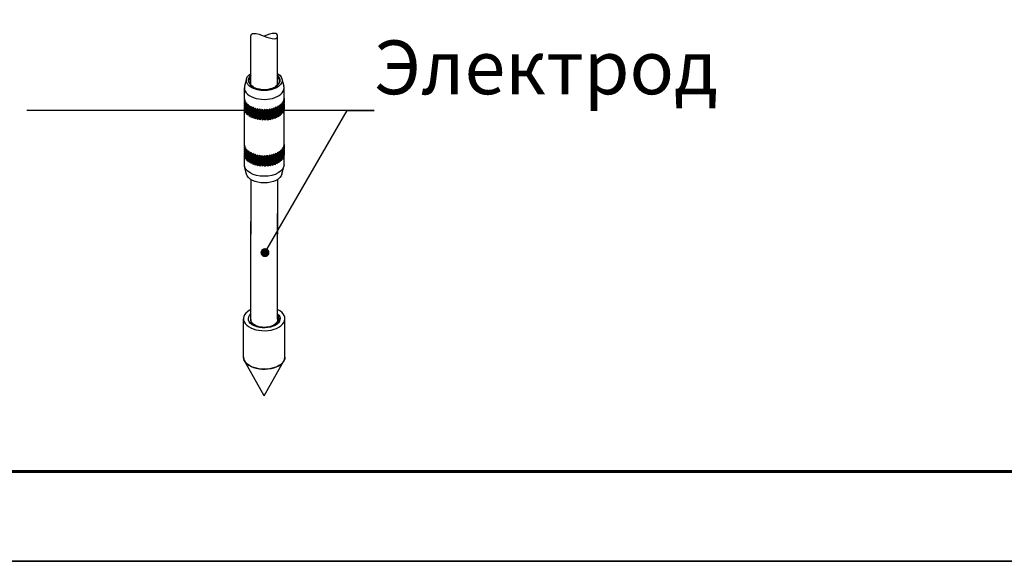
# Model space of a CAD drawing. Units: millimetres. Extents: x -389996 to 449586, y 45942 to 86168.
# Drawn here: x 60451 to 65933, y 45961 to 48979 of the extents above; entities that cross this region are included whole.
import ezdxf
from ezdxf import colors
from ezdxf.entities.mleader import LeaderData, LeaderLine
from ezdxf.math import Vec2, Vec3

# ---------------------------------------------------------------- set-up
doc = ezdxf.new("R2010")
doc.units = ezdxf.units.MM
doc.layers.add('Аннотации', color=7, linetype='Continuous')
doc.styles.add('ГОСТ 2.304', font='isocpeur.ttf', dxfattribs={"oblique": 15})

# ---------------------------------------------------------------- blocks, each defined once
blk = doc.blocks.new('_Dot')
at = {"color": 0, "linetype": 'ByBlock', "lineweight": -2}
blk.add_line((-0.5, 0), (-1, 0), dxfattribs=at)
at = {"color": 0, "linetype": 'ByBlock', "const_width": 0.5}
blk.add_lwpolyline([(-0.25, 0, 1), (0.25, 0, 1)], format="xyb", close=True, dxfattribs=at)

msp = doc.modelspace()

# ---------------------------------------------------------------- linework, layer by layer
at = {"extrusion": (-1.41083e-17, 0.207514, 0.978232)}
for p, q in [((61714.145, 48649.591), (61703.75, 48607.582)), ((61911.64, 48649.591), (61922.034, 48607.582)), ((61702.642, 48535.516), (61702.642, 48598.58)), ((61923.142, 48535.516), (61923.142, 48598.58)), ((61702.642, 48524.351), (61702.642, 48529.454)), ((61702.642, 48513.051), (61702.642, 48518.288)), ((61703.088, 48537.61), (61703.088, 48531.548)), ((61705.195, 48529.709), (61705.195, 48523.647)), ((61709, 48522.024), (61708.121, 48515.324)), ((61709, 48522.024), (61709, 48515.961)), ((61913.885, 48517.795), (61913.885, 48511.733)), ((61918.631, 48519.242), (61915.185, 48511.308)), ((61918.631, 48525.305), (61918.631, 48519.242)), ((61921.709, 48527.036), (61920.189, 48522.579)), ((61921.709, 48533.098), (61921.709, 48527.036)), ((61923.072, 48534.991), (61922.745, 48533.678)), ((61923.072, 48541.053), (61923.072, 48534.991)), ((61923.142, 48524.351), (61923.142, 48529.454)), ((61923.142, 48513.051), (61923.142, 48518.288)), ((61702.642, 48501.797), (61702.642, 48506.989)), ((61702.642, 48490.765), (61702.642, 48495.735)), ((61702.642, 48278.32), (61702.642, 48484.702)), ((61721.44, 48507.776), (61702.683, 48490.156)), ((61702.683, 48485.329), (61702.683, 48490.156)), ((61729.879, 48501.439), (61703.177, 48482.168)), ((61703.177, 48476.106), (61703.177, 48482.168)), ((61739.626, 48495.762), (61705.402, 48474.278)), ((61705.402, 48468.216), (61705.402, 48474.278)), ((61714.444, 48514.674), (61707.538, 48503.803)), ((61750.53, 48490.836), (61709.322, 48466.612)), ((61709.322, 48460.549), (61709.322, 48466.612)), ((61714.444, 48514.674), (61714.444, 48508.612)), ((61762.416, 48486.737), (61714.876, 48459.289)), ((61714.876, 48453.227), (61762.416, 48480.675)), ((61721.44, 48507.776), (61721.44, 48501.714)), ((61775.099, 48477.468), (61721.975, 48446.364)), ((61729.879, 48501.439), (61729.879, 48495.377)), ((61788.378, 48475.205), (61730.508, 48440.069)), ((61739.626, 48495.762), (61739.626, 48489.7)), ((61802.043, 48473.921), (61740.34, 48434.441)), ((61750.53, 48490.836), (61750.53, 48484.773)), ((61815.88, 48473.635), (61751.316, 48429.569)), ((61762.416, 48486.737), (61762.416, 48480.675)), ((61829.669, 48474.353), (61763.264, 48425.53)), ((61775.099, 48483.531), (61775.099, 48477.468)), ((61843.194, 48476.063), (61775.994, 48422.387)), ((61788.378, 48481.267), (61788.378, 48475.205)), ((61856.241, 48478.738), (61789.306, 48420.19)), ((61802.043, 48479.983), (61802.043, 48473.921)), ((61868.604, 48482.337), (61802.99, 48418.974)), ((61815.88, 48479.697), (61815.88, 48473.635)), ((61880.089, 48486.801), (61816.831, 48418.757)), ((61829.669, 48480.415), (61829.669, 48474.353)), ((61890.514, 48492.061), (61830.609, 48419.544)), ((61843.194, 48482.125), (61843.194, 48476.063)), ((61856.241, 48484.8), (61856.241, 48478.738)), ((61868.604, 48488.399), (61868.604, 48482.337)), ((61880.089, 48492.863), (61880.089, 48486.801)), ((61899.714, 48498.035), (61882.503, 48474.29)), ((61890.514, 48498.124), (61890.514, 48492.061)), ((61907.546, 48504.626), (61897.089, 48487.922)), ((61899.714, 48504.097), (61899.714, 48498.035)), ((61907.546, 48510.689), (61907.546, 48504.626)), ((61913.885, 48511.733), (61907.59, 48499.839)), ((61914.794, 48465.204), (61914.263, 48457.342)), ((61914.263, 48457.342), (61914.263, 48463.404)), ((61918.896, 48464.874), (61918.896, 48470.937)), ((61921.858, 48472.683), (61921.858, 48478.745)), ((61923.102, 48480.644), (61923.102, 48486.706)), ((61923.142, 48501.797), (61923.142, 48506.989)), ((61923.142, 48490.765), (61923.142, 48495.735)), ((61923.142, 48278.32), (61923.142, 48484.702)), ((61714.876, 48453.227), (61714.876, 48459.289)), ((61721.975, 48446.364), (61721.975, 48452.426)), ((61730.508, 48440.069), (61730.508, 48446.131)), ((61740.34, 48434.441), (61740.34, 48440.503)), ((61751.316, 48429.569), (61751.316, 48435.631)), ((61763.264, 48425.53), (61763.264, 48431.592)), ((61775.994, 48422.387), (61775.994, 48428.449)), ((61789.306, 48420.19), (61789.306, 48426.252)), ((61802.99, 48418.974), (61802.99, 48425.036)), ((61816.831, 48418.757), (61816.831, 48424.819)), ((61830.609, 48419.544), (61830.609, 48425.606)), ((61866.758, 48452.569), (61844.107, 48421.321)), ((61844.107, 48421.321), (61844.107, 48427.383)), ((61872.954, 48449.365), (61857.114, 48424.061)), ((61857.114, 48424.061), (61857.114, 48430.123)), ((61880.772, 48449.166), (61869.423, 48427.721)), ((61869.423, 48427.721), (61869.423, 48433.783)), ((61888.786, 48450.535), (61880.84, 48432.242)), ((61880.84, 48432.242), (61880.84, 48438.305)), ((61896.465, 48453.03), (61891.186, 48437.554)), ((61891.186, 48437.554), (61891.186, 48443.617)), ((61903.496, 48456.413), (61900.297, 48443.573)), ((61900.297, 48443.573), (61900.297, 48449.635)), ((61909.661, 48460.518), (61908.03, 48450.204)), ((61908.03, 48450.204), (61908.03, 48456.266)), ((61702.642, 48267.154), (61702.642, 48272.257)), ((61702.642, 48255.855), (61702.642, 48261.092)), ((61702.642, 48244.601), (61702.642, 48249.793)), ((61721.44, 48250.58), (61702.683, 48232.96)), ((61703.088, 48280.413), (61703.088, 48274.351)), ((61729.879, 48244.242), (61703.177, 48224.971)), ((61705.195, 48272.513), (61705.195, 48266.451)), ((61714.444, 48257.477), (61707.538, 48246.607)), ((61709, 48264.827), (61708.121, 48258.128)), ((61709, 48264.827), (61709, 48258.765)), ((61714.444, 48257.477), (61714.444, 48251.415)), ((61721.44, 48250.58), (61721.44, 48244.517)), ((61729.879, 48244.242), (61729.879, 48238.18)), ((61907.546, 48247.43), (61897.089, 48230.725)), ((61899.714, 48246.9), (61899.714, 48240.838)), ((61907.546, 48253.492), (61907.546, 48247.43)), ((61913.885, 48254.537), (61907.59, 48242.643)), ((61913.885, 48260.599), (61913.885, 48254.537)), ((61918.631, 48262.046), (61915.185, 48254.112)), ((61918.631, 48268.108), (61918.631, 48262.046)), ((61921.709, 48269.839), (61920.189, 48265.383)), ((61921.709, 48275.902), (61921.709, 48269.839)), ((61923.072, 48277.794), (61922.745, 48276.482)), ((61923.072, 48283.856), (61923.072, 48277.794)), ((61923.142, 48267.154), (61923.142, 48272.257)), ((61923.142, 48255.855), (61923.142, 48261.092)), ((61923.142, 48244.601), (61923.142, 48249.793)), ((61702.642, 48233.568), (61702.642, 48238.538)), ((61702.642, 48169.919), (61702.642, 48227.506)), ((61702.683, 48228.133), (61702.683, 48232.96)), ((61703.177, 48218.909), (61703.177, 48224.971)), ((61739.626, 48238.566), (61705.402, 48217.082)), ((61705.402, 48211.019), (61705.402, 48217.082)), ((61750.53, 48233.639), (61709.322, 48209.415)), ((61709.322, 48203.353), (61709.322, 48209.415)), ((61762.416, 48229.54), (61714.876, 48202.093)), ((61714.876, 48196.031), (61762.416, 48223.478)), ((61714.876, 48196.031), (61714.876, 48202.093)), ((61775.099, 48220.272), (61721.975, 48189.168)), ((61721.975, 48189.168), (61721.975, 48195.23)), ((61788.378, 48218.009), (61730.508, 48182.873)), ((61730.508, 48182.873), (61730.508, 48188.935)), ((61739.626, 48238.566), (61739.626, 48232.503)), ((61802.043, 48216.724), (61740.34, 48177.245)), ((61750.53, 48233.639), (61750.53, 48227.577)), ((61815.88, 48216.439), (61751.316, 48172.373)), ((61762.416, 48229.54), (61762.416, 48223.478)), ((61829.669, 48217.157), (61763.264, 48168.333)), ((61775.099, 48226.334), (61775.099, 48220.272)), ((61843.194, 48218.867), (61775.994, 48165.191)), ((61788.378, 48224.071), (61788.378, 48218.009)), ((61856.241, 48221.542), (61789.306, 48162.994)), ((61802.043, 48222.786), (61802.043, 48216.724)), ((61868.604, 48225.14), (61802.99, 48161.777)), ((61815.88, 48222.501), (61815.88, 48216.439)), ((61880.089, 48229.605), (61816.831, 48161.561)), ((61829.669, 48223.219), (61829.669, 48217.157)), ((61890.514, 48234.865), (61830.609, 48162.347)), ((61843.194, 48224.929), (61843.194, 48218.867)), ((61866.758, 48195.372), (61844.107, 48164.124)), ((61856.241, 48227.604), (61856.241, 48221.542)), ((61872.954, 48192.169), (61857.114, 48166.865)), ((61868.604, 48231.202), (61868.604, 48225.14)), ((61880.772, 48191.969), (61869.423, 48170.524)), ((61880.089, 48235.667), (61880.089, 48229.605)), ((61888.786, 48193.339), (61880.84, 48175.046)), ((61899.714, 48240.838), (61882.503, 48217.094)), ((61890.514, 48240.927), (61890.514, 48234.865)), ((61896.465, 48195.833), (61891.186, 48180.358)), ((61903.496, 48199.217), (61900.297, 48186.377)), ((61900.297, 48186.377), (61900.297, 48192.439)), ((61909.661, 48203.321), (61908.03, 48193.007)), ((61908.03, 48193.007), (61908.03, 48199.07)), ((61914.794, 48208.008), (61914.263, 48200.145)), ((61914.263, 48200.145), (61914.263, 48206.208)), ((61918.896, 48207.678), (61918.896, 48213.74)), ((61921.858, 48215.487), (61921.858, 48221.549)), ((61923.102, 48223.448), (61923.102, 48229.51)), ((61923.142, 48233.568), (61923.142, 48238.538)), ((61923.142, 48169.919), (61923.142, 48227.506)), ((61714.145, 48118.909), (61703.75, 48160.917)), ((61740.34, 48177.245), (61740.34, 48183.307)), ((61751.316, 48172.373), (61751.316, 48178.435)), ((61763.264, 48168.333), (61763.264, 48174.396)), ((61775.994, 48165.191), (61775.994, 48171.253)), ((61789.306, 48162.994), (61789.306, 48169.056)), ((61802.99, 48161.777), (61802.99, 48167.839)), ((61816.831, 48161.561), (61816.831, 48167.623)), ((61830.609, 48162.347), (61830.609, 48168.409)), ((61844.107, 48164.124), (61844.107, 48170.187)), ((61857.114, 48166.865), (61857.114, 48172.927)), ((61869.423, 48170.524), (61869.423, 48176.587)), ((61880.84, 48175.046), (61880.84, 48181.108)), ((61891.186, 48180.358), (61891.186, 48186.42)), ((61911.64, 48118.909), (61922.034, 48160.917)), ((61738.342, 48088.789), (61738.342, 47784.125)), ((61887.442, 48088.789), (61887.442, 47784.125)), ((61887.442, 47309.546), (61887.442, 47899.306)), ((61738.342, 47309.546), (61738.342, 47854.212)), ((61697.392, 47098.268), (61697.392, 47312.598)), ((61928.392, 47098.268), (61928.392, 47312.598)), ((61744.642, 47288.828), (61744.642, 47291.117)), ((61881.142, 47288.828), (61881.142, 47291.117)), ((61812.892, 46883.937), (61703.125, 47077.52)), ((61812.892, 46883.937), (61922.66, 47077.52))]:
    msp.add_line(p, q, dxfattribs=at)
at = {"ltscale": 10}
msp.add_lwpolyline([(54626.879, 75660.765), (96627.081, 75660.765), (96627.081, 45961.552), (54626.879, 45961.552)], close=True, dxfattribs=at)
for points in [[(61738.342, 48615.646), (61738.342, 48887.604)], [(61887.442, 48615.646), (61887.442, 48887.506)]]:
    msp.add_lwpolyline(points)
at = {"linetype": 'Continuous', "lineweight": 60, "ltscale": 10}
msp.add_lwpolyline([(56626.711, 46461.131), (96126.711, 46461.131)], dxfattribs=at)
at = {"linetype": 'Continuous', "lineweight": 25, "ltscale": 10}
msp.add_lwpolyline([(54626.711, 45961.131), (96626.711, 45961.131)], dxfattribs=at)
at = {"linetype": 'Continuous', "ltscale": 100, "extrusion": (0, 0, -1)}
for centre, radius, start, end in [((-61753.258, 48887.55), 14.915, 0.02089, 89.97911), ((-61745.402, 48744.328), 158.332, 92.842016, 115.230471)]:
    msp.add_arc(centre, radius, start, end, dxfattribs=at)
at = {"linetype": 'Continuous', "ltscale": 100}
for centre, radius, start, end in [((61880.383, 48744.328), 158.332, 92.842016, 115.230471), ((61872.527, 48887.55), 14.915, 0.02089, 89.97911), ((61880.383, 49030.782), 158.332, 244.769529, 267.157984), ((61872.527, 48887.56), 14.915, 270.02089, 359.97911)]:
    msp.add_arc(centre, radius, start, end, dxfattribs=at)
at = {"extrusion": (2.60074e-15, -8.92714e-31, -1)}
msp.add_ellipse((61812.892, 48641.446), major_axis=(99.75, 0), ratio=0.57735027, start_param=-0.7267039, end_param=3.86829655, dxfattribs=at)
for centre, major_axis, ratio, start_param, end_param in [((61812.892, 48641.446), (-88.594, 0), 0.57735027, -0.5707769, 2.35619449), ((61812.892, 48641.446), (88.594, 0), 0.57735027, -0.78539816, 0.5707769), ((61812.892, 48598.58), (110.25, 0), 0.57735027, 2.9996956, 6.42508236), ((61812.892, 48598.58), (83.344, 0), 0.57735027, 2.67808146, 2.72911606), ((61812.892, 48598.58), (83.344, 0), 0.57735027, 0.41247659, 0.46351119), ((61812.892, 48509.817), (-110.163, 20.581), 0.21241421, -0.05027008, 0.03966307), ((61812.892, 48509.817), (-110.23, 8.964), 0.2340601, -0.1965649, 0.01903196), ((61812.892, 48515.879), (74.117, 137.132), 0.59519072, 4.41723372, 5.036923), ((61812.892, 48515.879), (65.333, 141.229), 0.62881802, 4.43990658, 5.05959586), ((61812.892, 48515.879), (54.877, 145.115), 0.65894205, 4.45230426, 5.07199354), ((61812.892, 48515.879), (42.543, 148.627), 0.68434001, 4.45312963, 5.0728189), ((61812.892, 48515.879), (28.298, 151.468), 0.70349026, 4.44220741, 4.97196354), ((61812.892, 48515.879), (12.462, 153.247), 0.71481419, 4.4215763, 4.82566872), ((61812.892, 48509.817), (110.248, 2.998), 0.23857702, 2.79384388, 3.13510445), ((61812.892, 48509.817), (110.199, 14.841), 0.22521964, 2.64434576, 3.11127003), ((61812.892, 48509.817), (110.131, 26.147), 0.19611944, 2.5024754, 3.09506338), ((61812.892, 48509.817), (110.103, 36.682), 0.15522363, 2.37167199, 2.99136127), ((61812.892, 48509.817), (110.139, 46.398), 0.10675121, 2.25273626, 2.87242554), ((61812.892, 48509.817), (110.209, 55.356), 0.05418791, 2.14480266, 2.76449194), ((61812.892, 48515.879), (110.182, 71.383), 0.05424202, 3.70768301, 4.32737229), ((61812.892, 48515.879), (109.925, 78.623), 0.10762181, 3.79164951, 4.41133879), ((61812.892, 48515.879), (109.403, 85.432), 0.15965609, 3.87010247, 4.48979175), ((61812.892, 48515.879), (108.547, 91.856), 0.21013067, 3.94382066, 4.56350994), ((61812.892, 48515.879), (107.293, 97.929), 0.2589892, 4.0133388, 4.63302808), ((61812.892, 48515.879), (105.578, 103.68), 0.30626019, 4.07898018, 4.69866946), ((61812.892, 48515.879), (103.34, 109.134), 0.35200888, 4.14087922, 4.7605685), ((61812.892, 48515.879), (100.512, 114.317), 0.39630361, 4.19899139, 4.81868067), ((61812.892, 48515.879), (97.015, 119.254), 0.43918942, 4.25308988, 4.87277916), ((61812.892, 48515.879), (92.758, 123.975), 0.48066294, 4.30274926, 4.92243854), ((61812.892, 48515.879), (87.626, 128.511), 0.52064394, 4.34731726, 4.96700654), ((61812.892, 48515.879), (81.473, 132.89), 0.55893864, 4.38587975, 5.00556903), ((61812.892, 48515.879), (-4.178, 153.624), 0.71714582, 4.39605614, 4.67448485), ((61812.892, 48515.879), (-20.54, 152.516), 0.71021961, 4.37222172, 4.52498672), ((61812.892, 48515.879), (-35.65, 150.155), 0.694798, 4.35601506, 4.38311637), ((61812.892, 48252.62), (-110.163, 20.581), 0.21241421, -0.05027008, 0.03966307), ((61812.892, 48252.62), (-110.23, 8.964), 0.2340601, -0.1965649, 0.01903196), ((61812.892, 48252.62), (110.248, 2.998), 0.23857702, 2.79384388, 3.13510445), ((61812.892, 48252.62), (110.199, 14.841), 0.22521964, 2.64434576, 3.11127003), ((61812.892, 48252.62), (110.131, 26.147), 0.19611944, 2.5024754, 3.09506338), ((61812.892, 48258.683), (87.626, 128.511), 0.52064394, 4.34731726, 4.96700654), ((61812.892, 48258.683), (81.473, 132.89), 0.55893864, 4.38587975, 5.00556903), ((61812.892, 48258.683), (74.117, 137.132), 0.59519072, 4.41723372, 5.036923), ((61812.892, 48258.683), (65.333, 141.229), 0.62881802, 4.43990658, 5.05959586), ((61812.892, 48258.683), (54.877, 145.115), 0.65894205, 4.45230426, 5.07199354), ((61812.892, 48258.683), (42.543, 148.627), 0.68434001, 4.45312963, 5.0728189), ((61812.892, 48258.683), (28.298, 151.468), 0.70349026, 4.44220741, 4.97196354), ((61812.892, 48258.683), (12.462, 153.247), 0.71481419, 4.4215763, 4.82566872), ((61812.892, 48258.683), (-4.178, 153.624), 0.71714582, 4.39605614, 4.67448485), ((61812.892, 48258.683), (-20.54, 152.516), 0.71021961, 4.37222172, 4.52498672), ((61812.892, 48252.62), (110.103, 36.682), 0.15522363, 2.37167199, 2.99136127), ((61812.892, 48252.62), (110.139, 46.398), 0.10675121, 2.25273626, 2.87242554), ((61812.892, 48252.62), (110.209, 55.356), 0.05418791, 2.14480266, 2.76449194), ((61812.892, 48258.683), (110.182, 71.383), 0.05424202, 3.70768301, 4.32737229), ((61812.892, 48258.683), (109.925, 78.623), 0.10762181, 3.79164951, 4.41133879), ((61812.892, 48258.683), (109.403, 85.432), 0.15965609, 3.87010247, 4.48979175), ((61812.892, 48258.683), (108.547, 91.856), 0.21013067, 3.94382066, 4.56350994), ((61812.892, 48258.683), (107.293, 97.929), 0.2589892, 4.0133388, 4.63302808), ((61812.892, 48258.683), (105.578, 103.68), 0.30626019, 4.07898018, 4.69866946), ((61812.892, 48258.683), (103.34, 109.134), 0.35200888, 4.14087922, 4.7605685), ((61812.892, 48258.683), (100.512, 114.317), 0.39630361, 4.19899139, 4.81868067), ((61812.892, 48258.683), (97.015, 119.254), 0.43918942, 4.25308988, 4.87277916), ((61812.892, 48258.683), (92.758, 123.975), 0.48066294, 4.30274926, 4.92243854), ((61812.892, 48258.683), (-35.65, 150.155), 0.694798, 4.35601506, 4.38311637), ((61812.892, 47784.125), (74.55, 0), 0.57735027, -0.26179939, 0), ((61812.892, 47312.598), (115.5, 0), 0.57735027, 2.35619449, 7.15236339), ((61812.892, 47312.598), (115.5, 0), 0.57735027, 2.27241457, 2.35619449), ((61812.892, 47297.538), (-70.224, 0), 0.57735027, 2.50883796, 3.04415384), ((61812.892, 47098.268), (-115.5, 0), 0.57735027, 0, 2.35619449), ((61812.892, 47098.268), (115.5, 0), 0.57735027, -0.78539816, 0)]:
    msp.add_ellipse(centre, major_axis=major_axis, ratio=ratio, start_param=start_param, end_param=end_param)
at = {"extrusion": (1.58797e-15, -3.70074e-16, -1)}
msp.add_ellipse((61812.892, 48637.16), major_axis=(-83.344, 0), ratio=0.57735027, start_param=-0.75437821, end_param=0.46351119, dxfattribs=at)
at = {"extrusion": (1.15728e-15, 3.70074e-16, -1)}
msp.add_ellipse((61812.892, 48637.16), major_axis=(83.344, 0), ratio=0.57735027, start_param=-0.46351119, end_param=0.75437821, dxfattribs=at)
at = {"extrusion": (2.25537e-15, -2.53014e-15, -1)}
for centre in [(61812.892, 48515.879), (61812.892, 48258.683)]:
    msp.add_ellipse(centre, major_axis=(110.248, 2.998), ratio=0.23857702, start_param=3.03266826, end_param=3.48934143, dxfattribs=at)
at = {"extrusion": (1.61375e-15, -1.31233e-16, -1)}
for centre in [(61812.892, 48515.879), (61812.892, 48258.683)]:
    msp.add_ellipse(centre, major_axis=(-110.23, 8.964), ratio=0.2340601, start_param=-0.13603001, end_param=0.1965649, dxfattribs=at)
at = {"extrusion": (9.1339e-16, -6.19428e-15, -1)}
for centre in [(61812.892, 48515.879), (61812.892, 48258.683)]:
    msp.add_ellipse(centre, major_axis=(-110.163, 20.581), ratio=0.21241421, start_param=-0.12959623, end_param=0.05027008, dxfattribs=at)
at = {"extrusion": (1.51144e-15, -6.99195e-16, -1)}
for centre in [(61812.892, 48509.817), (61812.892, 48252.62)]:
    msp.add_ellipse(centre, major_axis=(65.333, 141.229), ratio=0.62881802, start_param=1.22358945, end_param=1.84327873, dxfattribs=at)
at = {"extrusion": (2.16563e-15, -2.76495e-17, -1)}
for centre in [(61812.892, 48509.817), (61812.892, 48252.62)]:
    msp.add_ellipse(centre, major_axis=(54.877, 145.115), ratio=0.65894205, start_param=1.21119177, end_param=1.83088105, dxfattribs=at)
at = {"extrusion": (1.52498e-15, -5.15777e-17, -1)}
for centre in [(61812.892, 48509.817), (61812.892, 48252.62)]:
    msp.add_ellipse(centre, major_axis=(42.543, 148.627), ratio=0.68434001, start_param=1.2103664, end_param=1.83005568, dxfattribs=at)
at = {"extrusion": (-5.4567e-16, 1.01944e-16, -1)}
for centre in [(61812.892, 48509.817), (61812.892, 48252.62)]:
    msp.add_ellipse(centre, major_axis=(28.298, 151.468), ratio=0.70349026, start_param=1.29121373, end_param=1.84097789, dxfattribs=at)
at = {"extrusion": (1.38099e-15, 1.00158e-15, -1)}
for centre in [(61812.892, 48509.817), (61812.892, 48252.62)]:
    msp.add_ellipse(centre, major_axis=(12.462, 153.247), ratio=0.71481419, start_param=1.43773943, end_param=1.861609, dxfattribs=at)
at = {"extrusion": (1.89031e-15, -8.65665e-16, -1)}
for centre in [(61812.892, 48515.879), (61812.892, 48258.683)]:
    msp.add_ellipse(centre, major_axis=(110.199, 14.841), ratio=0.22521964, start_param=3.05161834, end_param=3.63883955, dxfattribs=at)
at = {"extrusion": (1.30099e-15, 3.73214e-15, -1)}
for centre in [(61812.892, 48515.879), (61812.892, 48258.683)]:
    msp.add_ellipse(centre, major_axis=(110.131, 26.147), ratio=0.19611944, start_param=3.16102063, end_param=3.78070991, dxfattribs=at)
at = {"extrusion": (1.75515e-15, -1.75568e-15, -1)}
for centre in [(61812.892, 48515.879), (61812.892, 48258.683)]:
    msp.add_ellipse(centre, major_axis=(110.103, 36.682), ratio=0.15522363, start_param=3.29182404, end_param=3.91151331, dxfattribs=at)
at = {"extrusion": (1.36419e-15, 5.74694e-16, -1)}
for centre in [(61812.892, 48515.879), (61812.892, 48258.683)]:
    msp.add_ellipse(centre, major_axis=(110.139, 46.398), ratio=0.10675121, start_param=3.41075977, end_param=4.03044905, dxfattribs=at)
at = {"extrusion": (-1.50476e-15, 8.35513e-15, -1)}
for centre in [(61812.892, 48515.879), (61812.892, 48258.683)]:
    msp.add_ellipse(centre, major_axis=(110.209, 55.356), ratio=0.05418791, start_param=3.51869337, end_param=4.13838265, dxfattribs=at)
at = {"extrusion": (-1.50038e-15, 2.99653e-15, -1)}
for centre in [(61812.892, 48509.817), (61812.892, 48252.62)]:
    msp.add_ellipse(centre, major_axis=(110.182, 71.383), ratio=0.05424202, start_param=1.95581302, end_param=2.5755023, dxfattribs=at)
at = {"extrusion": (3.6161e-15, -3.7835e-15, -1)}
for centre in [(61812.892, 48509.817), (61812.892, 48252.62)]:
    msp.add_ellipse(centre, major_axis=(109.925, 78.623), ratio=0.10762181, start_param=1.87184651, end_param=2.49153579, dxfattribs=at)
at = {"extrusion": (-9.99547e-17, 1.33057e-15, -1)}
for centre in [(61812.892, 48509.817), (61812.892, 48252.62)]:
    msp.add_ellipse(centre, major_axis=(109.403, 85.432), ratio=0.15965609, start_param=1.79339356, end_param=2.41308284, dxfattribs=at)
at = {"extrusion": (-1.10842e-15, 2.45561e-15, -1)}
for centre in [(61812.892, 48509.817), (61812.892, 48252.62)]:
    msp.add_ellipse(centre, major_axis=(108.547, 91.856), ratio=0.21013067, start_param=1.71967537, end_param=2.33936465, dxfattribs=at)
at = {"extrusion": (1.29512e-15, -3.21046e-16, -1)}
for centre in [(61812.892, 48509.817), (61812.892, 48252.62)]:
    msp.add_ellipse(centre, major_axis=(107.293, 97.929), ratio=0.2589892, start_param=1.65015723, end_param=2.2698465, dxfattribs=at)
at = {"extrusion": (1.83407e-15, 2.45056e-16, -1)}
for centre in [(61812.892, 48509.817), (61812.892, 48252.62)]:
    msp.add_ellipse(centre, major_axis=(105.578, 103.68), ratio=0.30626019, start_param=1.58451585, end_param=2.20420513, dxfattribs=at)
at = {"extrusion": (7.91887e-16, -2.40187e-16, -1)}
for centre in [(61812.892, 48509.817), (61812.892, 48252.62)]:
    msp.add_ellipse(centre, major_axis=(103.34, 109.134), ratio=0.35200888, start_param=1.52261681, end_param=2.14230609, dxfattribs=at)
at = {"extrusion": (1.38962e-15, -1.22181e-15, -1)}
for centre in [(61812.892, 48509.817), (61812.892, 48252.62)]:
    msp.add_ellipse(centre, major_axis=(100.512, 114.317), ratio=0.39630361, start_param=1.46450464, end_param=2.08419392, dxfattribs=at)
at = {"extrusion": (1.22124e-15, 9.14767e-16, -1)}
for centre in [(61812.892, 48509.817), (61812.892, 48252.62)]:
    msp.add_ellipse(centre, major_axis=(97.015, 119.254), ratio=0.43918942, start_param=1.41040615, end_param=2.03009543, dxfattribs=at)
at = {"extrusion": (2.14669e-15, -2.19566e-16, -1)}
for centre in [(61812.892, 48509.817), (61812.892, 48252.62)]:
    msp.add_ellipse(centre, major_axis=(92.758, 123.975), ratio=0.48066294, start_param=1.36074677, end_param=1.98043605, dxfattribs=at)
at = {"extrusion": (1.02849e-15, 1.94552e-16, -1)}
for centre in [(61812.892, 48509.817), (61812.892, 48252.62)]:
    msp.add_ellipse(centre, major_axis=(87.626, 128.511), ratio=0.52064394, start_param=1.31617877, end_param=1.93586805, dxfattribs=at)
at = {"extrusion": (7.8875e-16, -4.83572e-16, -1)}
for centre in [(61812.892, 48509.817), (61812.892, 48252.62)]:
    msp.add_ellipse(centre, major_axis=(81.473, 132.89), ratio=0.55893864, start_param=1.27761628, end_param=1.89730556, dxfattribs=at)
at = {"extrusion": (1.97975e-15, -2.28669e-16, -1)}
for centre in [(61812.892, 48509.817), (61812.892, 48252.62)]:
    msp.add_ellipse(centre, major_axis=(74.117, 137.132), ratio=0.59519072, start_param=1.24626231, end_param=1.86595158, dxfattribs=at)
at = {"extrusion": (2.21963e-15, 6.03645e-17, -1)}
for centre in [(61812.892, 48509.817), (61812.892, 48252.62)]:
    msp.add_ellipse(centre, major_axis=(-4.178, 153.624), ratio=0.71714582, start_param=1.58896902, end_param=1.88712917, dxfattribs=at)
at = {"extrusion": (2.38396e-15, 3.21065e-16, -1)}
for centre in [(61812.892, 48509.817), (61812.892, 48252.62)]:
    msp.add_ellipse(centre, major_axis=(-20.54, 152.516), ratio=0.71021961, start_param=1.73832953, end_param=1.91096359, dxfattribs=at)
at = {"extrusion": (2.5431e-15, 2.50559e-15, -1)}
for centre in [(61812.892, 48509.817), (61812.892, 48252.62)]:
    msp.add_ellipse(centre, major_axis=(-35.65, 150.155), ratio=0.694798, start_param=1.87987341, end_param=1.92717024, dxfattribs=at)
at = {"extrusion": (2.03835e-15, -7.40149e-16, -1)}
msp.add_ellipse((61812.892, 48169.919), major_axis=(110.25, 0), ratio=0.57735027, start_param=0, end_param=3.14159265, dxfattribs=at)
at = {"extrusion": (1.94033e-15, 1.11022e-15, -1)}
msp.add_ellipse((61812.892, 48127.053), major_axis=(99.75, 0), ratio=0.57735027, start_param=0.14189705, end_param=2.9996956, dxfattribs=at)
at = {"extrusion": (1.5832e-15, -7.40149e-16, -1)}
msp.add_ellipse((61812.892, 47312.598), major_axis=(-88.195, 0), ratio=0.57735027, start_param=3.92699082, end_param=6.8468826, dxfattribs=at)
at = {"extrusion": (9.43648e-16, 7.40149e-16, -1)}
msp.add_ellipse((61812.892, 47312.598), major_axis=(88.195, 0), ratio=0.57735027, start_param=-0.5636973, end_param=0.78539816, dxfattribs=at)
at = {"extrusion": (1.41456e-15, -1.4803e-15, -1)}
msp.add_ellipse((61812.892, 47288.828), major_axis=(-68.25, 0), ratio=0.57735027, start_param=-0.19014011, end_param=0, dxfattribs=at)
at = {"extrusion": (1.41387e-15, -3.70074e-16, -1)}
msp.add_ellipse((61812.892, 47288.828), major_axis=(-68.25, 0), ratio=0.57735027, start_param=3.14159265, end_param=3.16382979, dxfattribs=at)
at = {"extrusion": (1.65973e-15, 1.11022e-15, -1)}
msp.add_ellipse((61812.892, 47098.268), major_axis=(-115.5, 0), ratio=0.57735027, start_param=3.14159265, end_param=6.28318531, dxfattribs=at)
for points, knots in [([(61887.442, 47319.487), (61888.719, 47315.684), (61889.363, 47311.798), (61889.299, 47301.309), (61887.372, 47294.784), (61880.264, 47283.175), (61875.552, 47278.109), (61869.643, 47273.621)], [-7.18291018, -7.18291018, -7.18291018, -7.18291018, -5.50813836, -5.50813836, -2.69388577, -2.69388577, -0.21246175, -0.21246175, -0.21246175, -0.21246175]), ([(61874.268, 47276.031), (61874.429, 47276.137), (61874.589, 47276.244), (61881.926, 47281.171), (61887.484, 47286.757), (61894.812, 47298.928), (61896.468, 47305.404), (61896.024, 47311.891)], [-6.20371604, -6.20371604, -6.20371604, -6.20371604, -6.13592467, -6.13592467, -3.08500139, -3.08500139, 0, 0, 0, 0]), ([(61896.024, 47311.891), (61895.752, 47315.929), (61894.639, 47319.91), (61891.354, 47326.464), (61889.588, 47329.1), (61887.442, 47331.613)], [-3.0784426, -3.0784426, -3.0784426, -3.0784426, -2.45041677, -2.45041677, -2.00417684, -2.00417684, -2.00417684, -2.00417684]), ([(61738.387, 47307.947), (61737.337, 47304.671), (61737.005, 47301.325), (61738.059, 47292.525), (61740.655, 47287.191), (61747.309, 47279.745), (61750.051, 47277.338), (61753.203, 47275.112)], [-25.46560009, -25.46560009, -25.46560009, -25.46560009, -23.72544737, -23.72544737, -20.87913435, -20.87913435, -19.39396532, -19.39396532, -19.39396532, -19.39396532]), ([(61887.442, 47309.546), (61887.442, 47304.932), (61886.293, 47300.335), (61881.854, 47291.484), (61878.439, 47287.27), (61869.529, 47279.484), (61863.875, 47275.987), (61851.024, 47270.236), (61843.806, 47268.003), (61828.622, 47265.025), (61820.663, 47264.274), (61804.771, 47264.297), (61796.84, 47265.068), (61781.74, 47268.071), (61774.575, 47270.305), (61761.696, 47276.097), (61755.987, 47279.66), (61746.743, 47287.858), (61743.17, 47292.491), (61739.243, 47301.374), (61738.342, 47305.455), (61738.342, 47309.546)], [2.35619449, 2.35619449, 2.35619449, 2.35619449, 2.63807595, 2.63807595, 2.94011596, 2.94011596, 3.26758994, 3.26758994, 3.59952414, 3.59952414, 3.92956186, 3.92956186, 4.25869079, 4.25869079, 4.58875107, 4.58875107, 4.92069278, 4.92069278, 5.247866, 5.247866, 5.49778714, 5.49778714, 5.49778714, 5.49778714]), ([(61743.032, 47293.542), (61743.031, 47293.533), (61743.029, 47293.524), (61742.433, 47290.4), (61742.578, 47287.262), (61743.448, 47284.182)], [864.77419274, 864.77419274, 864.77419274, 864.77419274, 864.77922502, 864.77922502, 866.4620129, 866.4620129, 866.4620129, 866.4620129])]:
    msp.add_open_spline(points, degree=3, knots=knots)
msp.add_open_spline([(61881.653, 47289.303), (61881.606, 47290.038), (61881.527, 47290.771), (61881.416, 47291.502)], degree=3)

# ---------------------------------------------------------------- leaders
at = {"layer": 'Аннотации'}
ml = msp.add_multileader_mtext('Standard', dxfattribs=at)
ml.set_content('Электрод', color=256, style='ГОСТ 2.304')
ml.set_leader_properties(color=256, linetype='ByLayer', lineweight=-1)
ml.set_arrow_properties(name='DOT')
ml.build(insert=Vec2(0, 0))
ml.multileader.update_dxf_attribs({"text_left_attachment_type": 6, "text_right_attachment_type": 6, "dogleg_length": 2, "arrow_head_size": 50})
ctx = ml.context
ctx.base_point, ctx.char_height, ctx.arrow_head_size, ctx.landing_gap_size, ctx.plane_origin = Vec3(62424.485, 48473.301), 300, 50, 0, Vec3(61817.042, 47680.988)
ctx.left_attachment, ctx.right_attachment = 6, 6
notes = []
notes.append((ctx, [(0, (1, 1, 0), (62274.485, 48473.301), (1, 0), 150, [(0, [(61817.042, 47680.988)], 0, [])])]))
ctx.mtext.insert, ctx.mtext.flow_direction = Vec3(62424.485, 48863.301), 5
for ctx, leaders in notes:
    for number, flags, end, landing, length, lines in leaders:
        leader = LeaderData()
        leader.index, (leader.has_last_leader_line, leader.has_dogleg_vector, leader.attachment_direction) = number, flags
        leader.last_leader_point, leader.dogleg_vector, leader.dogleg_length = Vec3(end), Vec3(landing), length
        for number, points, colour, breaks in lines:
            line = LeaderLine()
            line.index, line.vertices, line.color, line.breaks = number, Vec3.list(points), colors.encode_raw_color(colour), breaks
            leader.lines.append(line)
        ctx.leaders.append(leader)

doc.saveas('drawing.dxf')
